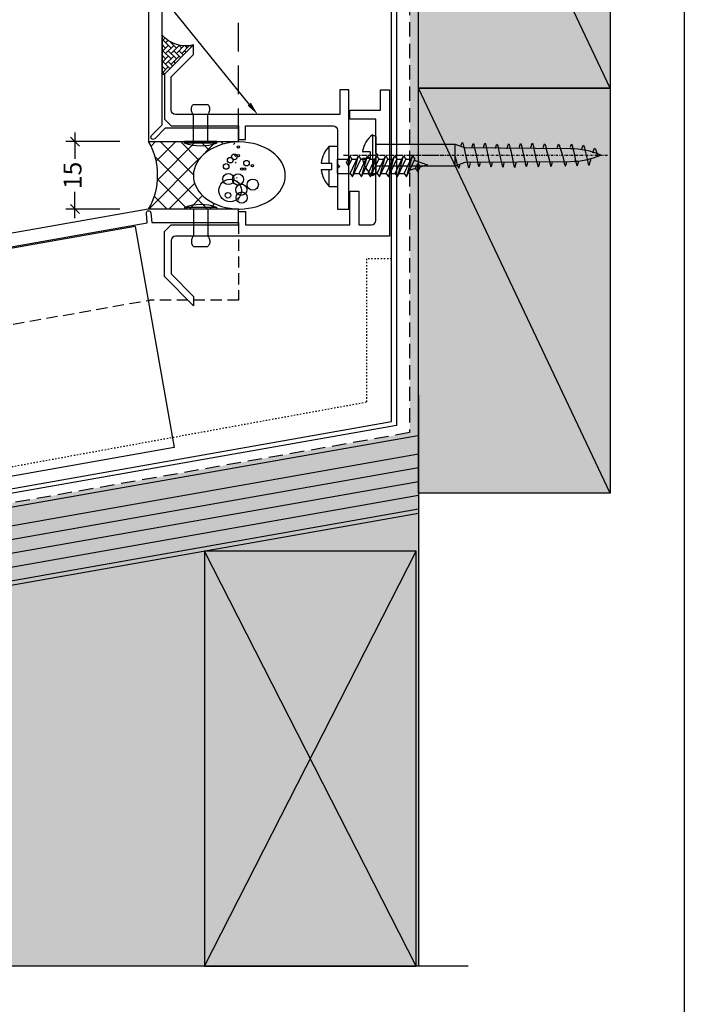
# Model space of a CAD drawing. Units: millimetres. Extents: x -8362 to 4256, y -3209 to 6379.
# Drawn here: x -1405 to -1252, y -338 to -119 of the extents above; entities that cross this region are included whole.
import ezdxf
from ezdxf import colors
from ezdxf.entities.mleader import LeaderData, LeaderLine
from ezdxf.math import Vec2, Vec3

# ---------------------------------------------------------------- set-up
doc = ezdxf.new("R2010")
doc.units = ezdxf.units.MM
doc.header["$PDMODE"] = 35
doc.header["$PDSIZE"] = -0.5
for name, pattern in [('CENTER', [2, 1.25, -0.25, 0.25, -0.25]), ('DASHDOT', [1, 0.5, -0.25, 0, -0.25]), ('DASHED', [0.75, 0.5, -0.25]), ('DASHED1', [1, 0.3, -0.4, 0.3]), ('HIDDEN', [9.524999999999999, 6.35, -3.175]), ('HIDDEN2', [4.762499999999999, 3.175, -1.5875])]:
    doc.linetypes.add(name, pattern=pattern)
doc.layers.get('0').update_dxf_attribs({"linetype": 'CONTINUOUS'})
doc.layers.get('Defpoints').update_dxf_attribs({"linetype": 'CONTINUOUS'})
for name, color, linetype in [('000_ANNOTATION', 1, 'CONTINUOUS'), ('000ARCHITECTURAL', 254, 'CONTINUOUS'), ('002_DETAIL_ACM CUT', 4, 'CONTINUOUS'), ('002_DETAIL_ACM ELEV', 1, 'DASHED'), ('002_DETAIL_FIXINGS', 1, 'CONTINUOUS'), ('002_DETAIL_FLASHING STOPEND', 1, 'DASHED1'), ('002_DETAIL_FLASHINGS (TWO LINE) CUT', 3, 'CONTINUOUS'), ('002_DETAIL_SEALANT  PEF', 1, 'CONTINUOUS'), ('002_DETAIL_X', 1, 'CONTINUOUS'), ('003_DETAIL_OTHER MINOR CUT', 2, 'CONTINUOUS'), ('003_DETAIL_OTHERS BUILDING PAPER', 2, 'HIDDEN2'), ('00_TITLE BLOCK LINES', 2, 'CONTINUOUS'), ('a-line-08', 1, 'CONTINUOUS'), ('AL Fixing', 1, 'CONTINUOUS'), ('ALI. EXTRUSIONS', 3, 'CONTINUOUS'), ('Hardware', 1, 'CONTINUOUS'), ('hatch layer', 253, 'CONTINUOUS')]:
    doc.layers.add(name, color=color, linetype=linetype)
doc.layers.add('003_DETAIL_OTHERS TIMBER STRUCTURE CUT', color=3, linetype='CONTINUOUS', transparency=0.1)
doc.layers.add('FDS parts', color=9, linetype='CONTINUOUS', lineweight=30)
doc.styles.add('ARIAL 2', font='arial.ttf', dxfattribs={"height": 2})
doc.dimstyles.new('DIMS', dxfattribs={"dimscale": 0, "dimtxt": 2, "dimasz": 1, "dimexe": 1, "dimexo": 1, "dimgap": 0.5, "dimtad": 0, "dimdec": 0, "dimtxsty": 'ARIAL 2', "dimblk": 'ARCHTICK', "dimcen": 2.5, "dimclrd": 256, "dimclre": 256, "dimclrt": 7, "dimadec": 0, "dimazin": 0, "dimtfac": 1, "dimtdec": 0, "dimtmove": 2, "dimatfit": 3, "dimfxl": 5, "dimfxlon": 1, "dimlwd": -1, "dimlwe": -1, "dimarcsym": 0})
doc.dimstyles.new('DIMS 2MM', dxfattribs={"dimscale": 0, "dimtxt": 2, "dimasz": 1, "dimexe": 1, "dimexo": 2, "dimgap": 0.5, "dimtad": 0, "dimdec": 0, "dimtxsty": 'ARIAL 2', "dimblk": 'OBLIQUE', "dimcen": 2.5, "dimdle": 1, "dimclrd": 256, "dimclre": 256, "dimclrt": 7, "dimadec": 0, "dimazin": 0, "dimtfac": 1, "dimtdec": 0, "dimtmove": 2, "dimatfit": 3, "dimfxl": 5, "dimfxlon": 1, "dimlwd": -1, "dimlwe": -1, "dimarcsym": 0})

# ---------------------------------------------------------------- blocks, each defined once
blk = doc.blocks.new('_ArchTick')
at = {"color": 0, "linetype": 'ByBlock', "const_width": 0.15}
blk.add_lwpolyline([(-0.5, -0.5), (0.5, 0.5)], dxfattribs=at)
blk = doc.blocks.new('*D111')
at = {"layer": '000_ANNOTATION'}
for p, q in [((1137.858311881088, 147.0099727662262), (1143.767158399161, 148.051861832228)), ((-2839.145461721214, -200.9327722238705), (-2845.145461721214, -200.9327722238705))]:
    blk.add_line(p, q, dxfattribs=at)
for start, end in [(10.00000000000223, 94.91030466830965), (95.08969533169248, 179.9999999999999)]:
    blk.add_arc((-835.4230520486971, -200.9327722238738), 2008.722409672517, start, end, dxfattribs=at)
at = {"layer": 'Defpoints', "color": 0, "lineweight": -2}
for p in [(-39.80874998804211, 1643.508498588808), (-972.0545839077787, -200.9327722238736), (-969.0545839077787, -200.9327722238736), (-972.0545839077787, -225.0245977061636), (-999.5545839077786, -229.8735896756475)]:
    blk.add_point(p, dxfattribs=at)
at = {"layer": '000_ANNOTATION'}
for p, rotation in [((1142.782350646149, 147.878213654561), 280.0000000000022), ((-2844.145461721214, -200.9327722238705), 269.9999999999999)]:
    blk.add_blockref('_ArchTick', p, dxfattribs=dict(at, rotation=rotation))
at = {"layer": '000_ANNOTATION', "color": 7, "insert": (-1010.494745637608, 1800.14584222996), "char_height": 2, "attachment_point": 5, "rotation": 5.000000000001101, "style": 'ARIAL 2'}
blk.add_mtext('170°', dxfattribs=at)
blk = doc.blocks.new('_Oblique')
at = {"color": 0, "linetype": 'ByBlock', "lineweight": -2}
blk.add_line((-0.5, -0.5), (0.5, 0.5), dxfattribs=at)
blk = doc.blocks.new('*D503')
at = {"layer": '000_ANNOTATION', "transparency": 16777216}
for p, q in [((-1392.385570198933, -144.1034351299008), (-1392.385570198933, -149.9117554370835)), ((-1382.385570198933, -146.1034351299008), (-1394.385570198933, -146.1034351299008)), ((-1392.385570198933, -163.1034318152074), (-1392.385570198933, -157.2951115080248)), ((-1382.385570198933, -161.1034318152074), (-1394.385570198933, -161.1034318152074))]:
    blk.add_line(p, q, dxfattribs=at)
at = {"layer": 'Defpoints', "color": 0, "lineweight": -2, "transparency": 16777216}
for p in [(-1392.385570198933, -146.1034351299008), (-1375.994670077097, -146.1034351299008), (-1375.993721772118, -161.1034318152074)]:
    blk.add_point(p, dxfattribs=at)
at = {"layer": '000_ANNOTATION', "transparency": 16777216, "xscale": 2, "yscale": 2, "zscale": 2}
for p, rotation in [((-1392.385570198933, -146.1034351299008), 90), ((-1392.385570198933, -161.1034318152074), 270)]:
    blk.add_blockref('_Oblique', p, dxfattribs=dict(at, rotation=rotation))
at = {"layer": '000_ANNOTATION', "color": 7, "transparency": 16777216, "insert": (-1392.385570198933, -153.6034334725543), "char_height": 4, "attachment_point": 5, "rotation": 90, "style": 'ARIAL 2'}
blk.add_mtext('15', dxfattribs=at)
blk = doc.blocks.new('A$C257C2D00')
at = {"layer": '002_DETAIL_FIXINGS'}
for p, q in [((7.199994794217673, 8.622600488062744), (-5.205782144912519e-06, 8.622600488062744)), ((-5.205782144912519e-06, 8.622600488062744), (-5.205782144912519e-06, 8.277815072196063)), ((7.199994794217673, 8.277815072196063), (-5.205782144912519e-06, 8.277815072196063)), ((1.999994794217855, 8.277815072196063), (1.999994794226041, 2.277811758059443)), ((5.199994794217673, 8.277815072196063), (5.199994794225859, 2.277811758059443)), ((7.199994794217673, 8.622600488062744), (7.199994794217673, 8.277815072196063)), ((1.999994794226041, 7.9436781561526e-06), (5.199994794225859, 7.9436781561526e-06))]:
    blk.add_line(p, q, dxfattribs=at)
for points in [[(1.999994794225813, 2.277811758059443), (1.906172910677697, 2.148698721535766), (1.827940461269918, 2.026791760144306), (1.763594420718846, 1.911536650063681), (1.711431763739483, 1.802379167472509), (1.669749465048199, 1.698765088549635), (1.636844499359995, 1.600140189473677), (1.611013841391014, 1.505950246423026), (1.59055446585694, 1.415641035576982), (1.574073456299175, 1.328626437921912), (1.561418331561754, 1.244192753680181), (1.552746719315337, 1.161594387882133), (1.548216247229448, 1.080085745557881), (1.547984542974291, 0.9989212317379952), (1.5522092342203, 0.917355251453273), (1.561047948637224, 0.8346422097338291), (1.574658313894815, 0.7500365116100056), (1.593443580334906, 0.6629574528230933), (1.618789488982202, 0.5734838919579488), (1.652327403533945, 0.4818595783099227), (1.695688687685788, 0.3883282611752747), (1.75050470513429, 0.2931336898491281), (1.818406819576467, 0.1965196136270606), (1.901026394708197, 0.09872978180487735), (1.999994794225813, 7.943678383526276e-06)], [(5.199994794226086, 2.277811758059443), (5.29381667777443, 2.148698721535766), (5.372049127181981, 2.026791760144306), (5.436395167733508, 1.911536650063681), (5.488557824712643, 1.802379167472509), (5.530240123404155, 1.698765088549635), (5.563145089092131, 1.600140189473677), (5.588975747061113, 1.505950246423026), (5.609435122594959, 1.415641035576982), (5.625916132152724, 1.328626437921912), (5.638571256890145, 1.244192753680181), (5.647242869136562, 1.161594387882133), (5.651773341222452, 1.080085745557881), (5.652005045477608, 0.9989212317379952), (5.6477803542316, 0.917355251453273), (5.638941639814902, 0.8346422097338291), (5.625331274557084, 0.7500365116100056), (5.606546008116993, 0.6629574528230933), (5.581200099469697, 0.5734838919579488), (5.547662184917954, 0.4818595783099227), (5.504300900766111, 0.3883282611752747), (5.449484883317609, 0.2931336898491281), (5.381582768875433, 0.1965196136270606), (5.29896319374393, 0.09872978180487735), (5.199994794226086, 7.943678383526276e-06)]]:
    blk.add_lwpolyline(points, dxfattribs=at)
blk.add_arc((3.599994794217764, -0.7069225436896431), 10, 68.89980397591074, 111.1001960240893, dxfattribs=at)
blk = doc.blocks.new('A$C1BEE1A50')
at = {"layer": '002_DETAIL_SEALANT  PEF'}
h = blk.add_hatch(dxfattribs=at)
h.set_pattern_fill('ANSI37', color=256, angle=-89.94885135174832, style=0)
h.set_pattern_definition([(315.0511486482516, (1064.703930813331, -3216.915518236293), (2.243058939629312, 2.247067331734637), []), (45.05114864825168, (1064.703930813331, -3216.915518236293), (-2.247067331734637, 2.243058939629312), [])])
edge = h.paths.add_edge_path()
edge.add_ellipse((20.16777820319612, 7.53426561682727), major_axis=(10.20967112586186, -0.009114301617745478), ratio=0.7379537881789671, start_angle=97.80373087522747, end_angle=270.02253653319485, ccw=False)
edge.add_line((18.78817182690227, 14.99999381658063), (3.408310931263259e-06, 14.99999381658063))
edge.add_arc((-13.04566114376235, 7.49917069252524), 15.04831256797874, -29.890224835559422, 29.897469353553788, ccw=False)
edge.add_line((0.0009517132907603809, -2.868725914595416e-06), (20.16506810861983, -2.868725914595416e-06))
blk.add_lwpolyline([(17.49659242753614, -2.868725914595416e-06), (0.0009517130579297373, -2.868725914595416e-06, 0.2669565701043425), (3.408078100619605e-06, 14.99999381658063), (17.50998311290959, 14.99999381658063)], format="xyb", dxfattribs=at)
for centre, radius in [((19.95676544352091, 13.82747454968421), 0.249517729941985), ((18.14546067759284, 10.87133683076036), 0.6237943248549624), ((19.05045388082863, 11.60996703667706), 0.6237943248549624), ((19.95500516108359, 11.85563890069398), 0.249517729941985), ((17.23988256577059, 9.47542731531803), 0.6237943248549624), ((20.69227380532311, 8.897226038252938), 0.249517729941985), ((21.34996993015875, 8.896638904678639), 0.249517729941985), ((21.7622026037111, 10.21082942540897), 0.6237943248549624), ((23.07708143756963, 9.63453633248946), 0.249517729941985), ((18.13944638144812, 4.134234160630967), 2.49517729941985), ((17.73066092710133, 6.681554455814421), 1.247588649709925), ((19.86809998811577, 6.597486926805232), 1.247588649709925), ((23.15555192780221, 5.444313609021719), 1.247588649709925), ((20.60595353992312, 4.296352236628536), 1.247588649709925), ((17.64522080190136, 3.066597341482066), 0.6237943248549624), ((20.68662623563205, 2.57092350416724), 1.247588649709925)]:
    blk.add_circle(centre, radius, dxfattribs=at)
at = {"layer": '002_DETAIL_SEALANT  PEF', "extrusion": (1.713022870023881e-13, 1.56407382188059e-17, -1)}
blk.add_ellipse((20.16777820296318, 7.471462477666591), major_axis=(10.20967112586186, -0.009114301617745478), ratio=0.7292537610417051, start_param=-1.570796326794897, end_param=4.71238898038469, dxfattribs=at)
blk = doc.blocks.new('*U217')
for p, q in [((-1.783460745238699, 0.6871689113904722), (-1.783360959554557, 4.501367539778585)), ((-1.783460745238699, 0.6871689113904722), (-1.783360959554557, 4.501367539778585)), ((-1.783360959554557, 4.501367539778585), (0, 4.501367539778585)), ((-1.783360959554557, 4.501367539778585), (0, 4.501367539778585)), ((0, 4.501367539778585), (0, -4.498632447968703)), ((0, 4.501367539778585), (0, -4.498632447968703)), ((2.007738920976408, 0.8107234230556042), (2.730178453435656, 2.359999999986028)), ((2.007738920976408, 0.8107234230556042), (2.730178453435656, 2.359999999986028)), ((2.730178453435656, 2.359999999986028), (2.485541616624687, 0.06072342305560419)), ((2.730178453435656, 2.359999999986028), (2.485541616624687, 0.06072342305560419)), ((2.730178453435656, 2.359999999986028), (3.207981149025727, 1.609999999986028)), ((2.730178453435656, 2.359999999986028), (3.207981149025727, 1.609999999986028)), ((2.878937050583772, -1.609999999986032), (4.730178453435656, 2.359999999986028)), ((2.878937050583772, -1.609999999986032), (4.730178453435656, 2.359999999986028)), ((3.356739746173844, -2.359999999986032), (4.730178453435656, 2.359999999986028)), ((3.356739746173844, -2.359999999986032), (4.730178453435656, 2.359999999986028)), ((4.730178453435656, 2.359999999986028), (5.207981149025727, 1.609999999986028)), ((4.730178453435656, 2.359999999986028), (5.207981149025727, 1.609999999986028)), ((4.878937050583772, -1.609999999986032), (6.730178453435656, 2.359999999986028)), ((4.878937050583772, -1.609999999986032), (6.730178453435656, 2.359999999986028)), ((5.356739746173844, -2.359999999986032), (6.730178453435656, 2.359999999986028)), ((5.356739746173844, -2.359999999986032), (6.730178453435656, 2.359999999986028)), ((6.730178453435656, 2.359999999986028), (7.207981149025727, 1.609999999986028)), ((6.730178453435656, 2.359999999986028), (7.207981149025727, 1.609999999986028)), ((6.878937050583772, -1.609999999986032), (8.730178453435656, 2.359999999986028)), ((6.878937050583772, -1.609999999986032), (8.730178453435656, 2.359999999986028)), ((7.356739746173844, -2.359999999986032), (8.730178453435656, 2.359999999986028)), ((7.356739746173844, -2.359999999986032), (8.730178453435656, 2.359999999986028)), ((8.730178453435656, 2.359999999986028), (9.207981149025727, 1.609999999986028)), ((8.730178453435656, 2.359999999986028), (9.207981149025727, 1.609999999986028)), ((8.878937050583772, -1.609999999986032), (10.73017845343566, 2.359999999986028)), ((8.878937050583772, -1.609999999986032), (10.73017845343566, 2.359999999986028)), ((9.356739746173844, -2.359999999986032), (10.73017845343566, 2.359999999986028)), ((9.356739746173844, -2.359999999986032), (10.73017845343566, 2.359999999986028)), ((10.73017845343566, 2.359999999986028), (11.20798114902573, 1.609999999986028)), ((10.73017845343566, 2.359999999986028), (11.20798114902573, 1.609999999986028)), ((10.87893705058377, -1.609999999986032), (12.73017845343566, 2.359999999986028)), ((10.87893705058377, -1.609999999986032), (12.73017845343566, 2.359999999986028)), ((11.35673974617384, -2.359999999986032), (12.73017845343566, 2.359999999986028)), ((11.35673974617384, -2.359999999986032), (12.73017845343566, 2.359999999986028)), ((12.73017845343566, 2.359999999986028), (13.20798114902573, 1.609999999986028)), ((12.73017845343566, 2.359999999986028), (13.20798114902573, 1.609999999986028)), ((12.87893705058377, -1.609999999986032), (14.73017845343566, 2.359999999986028)), ((12.87893705058377, -1.609999999986032), (14.73017845343566, 2.359999999986028)), ((13.35673974617384, -2.359999999986032), (14.73017845343566, 2.359999999986028)), ((13.35673974617384, -2.359999999986032), (14.73017845343566, 2.359999999986028)), ((14.73017845343566, 2.359999999986028), (15.20798114902573, 1.609999999986028)), ((14.73017845343566, 2.359999999986028), (15.20798114902573, 1.609999999986028)), ((14.87893705058377, -1.609999999986032), (16.73017845343566, 2.359999999986028)), ((14.87893705058377, -1.609999999986032), (16.73017845343566, 2.359999999986028)), ((15.35673974617384, -2.359999999986032), (16.73017845343566, 2.359999999986028)), ((15.35673974617384, -2.359999999986032), (16.73017845343566, 2.359999999986028)), ((16.73017845343566, 2.359999999986028), (17.20798114902573, 1.609999999986028)), ((16.73017845343566, 2.359999999986028), (17.20798114902573, 1.609999999986028)), ((-3.574952179333195, 0.6872626480762847), (-1.246776028303429, 0.6871408302686177)), ((-1.246847795089707, -0.6844619110925123), (-1.246776028303429, 0.6871408302686177)), ((0, 1.611180913168937), (2.380955914192357, 1.611089847818617)), ((0, 1.611180913168937), (2.380955914192357, 1.611089847818617)), ((0, -1.60999999998603), (0, 1.60999999998603)), ((0, -1.60999999998603), (0, 1.60999999998603)), ((2.007738920976408, 0.8107234230556042), (2.485541616624687, 0.06072342305560419)), ((2.007738920976408, 0.8107234230556042), (2.485541616624687, 0.06072342305560419)), ((2.485541616624687, 0.06072342305560419), (3.207981149025727, 1.609999999986028)), ((2.485541616624687, 0.06072342305560419), (3.207981149025727, 1.609999999986028)), ((3.207981149025727, 1.609999999986028), (4.380447709816508, 1.609999999986028)), ((3.207981149025727, 1.609999999986028), (4.380447709816508, 1.609999999986028)), ((3.356739746173844, -2.359999999986032), (5.207981149025727, 1.609999999986028)), ((3.356739746173844, -2.359999999986032), (5.207981149025727, 1.609999999986028)), ((4.207981149025727, 1.609999999986028), (4.38044770982138, 1.60999999998603)), ((5.207981149025727, 1.609999999986028), (6.380447709816508, 1.609999999986028)), ((5.207981149025727, 1.609999999986028), (6.380447709816508, 1.609999999986028)), ((5.356739746173844, -2.359999999986032), (7.207981149025727, 1.609999999986028)), ((5.356739746173844, -2.359999999986032), (7.207981149025727, 1.609999999986028)), ((7.207981149025727, 1.609999999986028), (8.380447709816508, 1.609999999986028)), ((7.207981149025727, 1.609999999986028), (8.380447709816508, 1.609999999986028)), ((7.356739746173844, -2.359999999986032), (9.207981149025727, 1.609999999986028)), ((7.356739746173844, -2.359999999986032), (9.207981149025727, 1.609999999986028)), ((9.207981149025727, 1.609999999986028), (10.38044770981651, 1.609999999986028)), ((9.207981149025727, 1.609999999986028), (10.38044770981651, 1.609999999986028)), ((9.356739746173844, -2.359999999986032), (11.20798114902573, 1.609999999986028)), ((9.356739746173844, -2.359999999986032), (11.20798114902573, 1.609999999986028)), ((11.20798114902573, 1.609999999986028), (12.38044770981651, 1.609999999986028)), ((11.20798114902573, 1.609999999986028), (12.38044770981651, 1.609999999986028)), ((11.35673974617384, -2.359999999986032), (13.20798114902573, 1.609999999986028)), ((11.35673974617384, -2.359999999986032), (13.20798114902573, 1.609999999986028)), ((13.20798114902573, 1.609999999986028), (14.38044770981651, 1.609999999986028)), ((13.20798114902573, 1.609999999986028), (14.38044770981651, 1.609999999986028)), ((13.35673974617384, -2.359999999986032), (15.20798114902573, 1.609999999986028)), ((13.35673974617384, -2.359999999986032), (15.20798114902573, 1.609999999986028)), ((15.20798114902573, 1.609999999986028), (16.38044770981651, 1.609999999986028)), ((15.20798114902573, 1.609999999986028), (16.38044770981651, 1.609999999986028)), ((15.35673974617384, -2.359999999986032), (17.20798114902573, 1.609999999986028)), ((15.35673974617384, -2.359999999986032), (17.20798114902573, 1.609999999986028)), ((17.09248393587768, 1.362315427046267), (20, 0.3509246461908315)), ((17.09248393587768, 1.362315427046267), (20, 0.3509246461908315)), ((17.39951169496635, -0.4936240724637191), (17.92405312974006, 0.6312586645362881)), ((17.39951169496635, -0.4936240724637191), (17.92405312974006, 0.6312586645362881)), ((17.87731439055642, -1.243624072463719), (17.92405312974006, 0.6312586645362881)), ((17.87731439055642, -1.243624072463719), (17.92405312974006, 0.6312586645362881)), ((17.92405312974006, 0.6312586645362881), (18.40185582533013, -0.1187413354637119)), ((17.92405312974006, 0.6312586645362881), (18.40185582533013, -0.1187413354637119)), ((20, 0.3509246461908315), (18.37473328696797, -0.1769058067875466)), ((20, 0.3509246461908315), (18.37473328696797, -0.1769058067875466)), ((-3.575023946119472, -0.6843400932848454), (-1.246847795089707, -0.6844619110925123)), ((-2.389850079489406, -0.6844021054566838), (-1.246847795089707, -0.6844619110925123)), ((-1.78359641431598, -4.498632447997807), (-1.783496628631838, -0.684433831833303)), ((0, -1.60999999998603), (2.878937050583772, -1.609999999986032)), ((2.878937050583772, -1.609999999986032), (3.356739746173844, -2.359999999986032)), ((2.878937050583772, -1.609999999986032), (3.356739746173844, -2.359999999986032)), ((3.706470489792991, -1.609999999986032), (4.878937050583772, -1.609999999986032)), ((3.706470489792991, -1.609999999986032), (4.878937050583772, -1.609999999986032)), ((4.878937050583772, -1.609999999986032), (5.356739746173844, -2.359999999986032)), ((4.878937050583772, -1.609999999986032), (5.356739746173844, -2.359999999986032)), ((5.706470489792991, -1.609999999986032), (6.878937050583772, -1.609999999986032)), ((5.706470489792991, -1.609999999986032), (6.878937050583772, -1.609999999986032)), ((6.878937050583772, -1.609999999986032), (7.356739746173844, -2.359999999986032)), ((6.878937050583772, -1.609999999986032), (7.356739746173844, -2.359999999986032)), ((7.706470489792991, -1.609999999986032), (8.878937050583772, -1.609999999986032)), ((7.706470489792991, -1.609999999986032), (8.878937050583772, -1.609999999986032)), ((8.878937050583772, -1.609999999986032), (9.356739746173844, -2.359999999986032)), ((8.878937050583772, -1.609999999986032), (9.356739746173844, -2.359999999986032)), ((9.706470489792991, -1.609999999986032), (10.87893705058377, -1.609999999986032)), ((9.706470489792991, -1.609999999986032), (10.87893705058377, -1.609999999986032)), ((10.87893705058377, -1.609999999986032), (11.35673974617384, -2.359999999986032)), ((10.87893705058377, -1.609999999986032), (11.35673974617384, -2.359999999986032)), ((11.70647048979299, -1.609999999986032), (12.87893705058377, -1.609999999986032)), ((11.70647048979299, -1.609999999986032), (12.87893705058377, -1.609999999986032)), ((12.87893705058377, -1.609999999986032), (13.35673974617384, -2.359999999986032)), ((12.87893705058377, -1.609999999986032), (13.35673974617384, -2.359999999986032)), ((13.70647048979299, -1.609999999986032), (14.87893705058377, -1.609999999986032)), ((13.70647048979299, -1.609999999986032), (14.87893705058377, -1.609999999986032)), ((14.87893705058377, -1.609999999986032), (15.35673974617384, -2.359999999986032)), ((14.87893705058377, -1.609999999986032), (15.35673974617384, -2.359999999986032)), ((17.39951169496635, -0.4936240724637191), (16.01779749250272, -0.9423570881190262)), ((17.39951169496635, -0.4936240724637191), (16.01779749250272, -0.9423570881190262)), ((17.39951169496635, -0.4936240724637191), (17.87731439055642, -1.243624072463719)), ((17.39951169496635, -0.4936240724637191), (17.87731439055642, -1.243624072463719)), ((17.87731439055642, -1.243624072463719), (18.40185582533013, -0.1187413354637119)), ((17.87731439055642, -1.243624072463719), (18.40185582533013, -0.1187413354637119)), ((-1.78359641431598, -4.498632447997807), (0, -4.498632447968703))]:
    blk.add_line(p, q)
for start, end in [(135.7822063173694, 173.8962925743836), (135.7822063173694, 173.8962925743836), (186.0977116195235, 224.2117978769666)]:
    blk.add_arc((2.841464889701456, 0.001125547511037439), 6.452998692479841, start, end)
blk = doc.blocks.new('WRH1050')
at = {"layer": 'AL Fixing', "linetype": 'CENTER'}
blk.add_line((0, 7.186004828798019), (0, -14.73428253577591), dxfattribs=at)
at = {"layer": 'AL Fixing'}
for p, q in [((-0.75, 1.25), (-0.75, 2.834223845935867)), ((0.75, 1.25), (0.75, 2.834223845935867)), ((-4.5, 0.75), (-4.100000000000364, 0)), ((4.5, 0.75), (-4.5, 0.75)), ((4.100000000000364, 0), (-4.100000000000364, 0)), ((0.75, 1.25), (-0.75, 1.25)), ((4.5, 0.75), (4.100000000000364, 0))]:
    blk.add_line(p, q, dxfattribs=at)
at = {"layer": 'AL Fixing', "linetype": 'Continuous'}
for p, q in [((-2.4, 0), (-2.399999999999999, -17.65009184913566)), ((2.400000000000364, 0), (2.400000000000066, -17.65009184913548)), ((-2.405074938241889, -18.16561970505269), (-2.865708332071883, -18.44254098574644)), ((-2.865708332071883, -18.44254098574644), (-2.325817052326965, -18.64118215238819)), ((-0.3673984200024272, -17.66311028004153), (-2.405074938241889, -18.16561970505269)), ((-2.399999999999274, -17.65009184913566), (2.400000000000727, -17.65009184913548)), ((-2.399999999999999, -17.65009184913566), (-1.600000000000001, -19.84807378469947)), ((-2.325817052326965, -18.64118215238819), (-2.012917565032332, -18.7135920986772)), ((-0.3050692053442603, -17.65009184913566), (-0.3673984200024272, -17.66311028004153)), ((2.061473125960765, -19.50422971316843), (1.133103250261048, -19.7102561408566)), ((2.4, -17.65009184913566), (1.6, -19.84807378469937)), ((1.850937978836374, -18.92521663595866), (2.056786821514105, -18.97108141673811)), ((2.056786821514105, -18.97108141673811), (2.63573552830494, -19.12181449639669)), ((2.6376337389549, -19.3544588249179), (2.061473125960765, -19.50422971316843)), ((2.63573552830494, -19.12181449639669), (2.82920285359396, -19.23829702589195)), ((2.82920285359396, -19.23829702589195), (2.6376337389549, -19.3544588249179)), ((-2.612549355141162, -20.54565366397587), (-2.805193012618112, -20.66199334751495)), ((-2.805193012618112, -20.66199334751495), (-2.614550856484129, -20.77897756105653)), ((-2.614550856484129, -20.77897756105653), (-2.041044113612223, -20.9306999095263)), ((-2.036198657179558, -20.39586490551341), (-2.612549355141162, -20.54565366397587)), ((-2.041044113612223, -20.9306999095263), (-1.578774441182031, -21.03531187247903)), ((-1.107801347344139, -20.18984413422117), (-2.036198657179558, -20.39586490551341)), ((0.01265552381410018, -19.95005108027148), (-1.107801347344139, -20.18984413422117)), ((1.133103250261048, -19.7102561408566), (0.01265552381410018, -19.95005108027148)), ((1.57742597610304, -21.32823316667837), (1.859954010087313, -21.3921692518543)), ((1.859954010087313, -21.3921692518543), (2.385166139314971, -21.53105395312505)), ((2.386846458973015, -21.74403833454645), (1.864160957075365, -21.8802742909772)), ((2.385166139314971, -21.53105395312505), (2.560655904331361, -21.63798760130913)), ((2.560655904331361, -21.63798760130913), (2.386846458973015, -21.74403833454645)), ((-2.375882279178767, -22.82659756677377), (-2.550676254115025, -22.93281090421807)), ((-2.550676254115025, -22.93281090421807), (-2.377773678835001, -23.04020375988395)), ((-2.377773678835001, -23.04020375988395), (-1.857544219099871, -23.1799943588687)), ((-1.853022088265788, -22.69034552245267), (-2.375882279178767, -22.82659756677377)), ((-1.857544219099871, -23.1799943588687), (-1.555842093920727, -23.24941646921299)), ((-1.010824659261196, -22.50314417922802), (-1.853022088265788, -22.69034552245267)), ((0.005586455370938825, -22.28531347735598), (-1.010824659261196, -22.50314417922802)), ((1.021989059519548, -22.06748099016342), (0.005586455370938825, -22.28531347735598)), ((1.864160957075365, -21.8802742909772), (1.021989059519548, -22.06748099016342)), ((1.548558116060303, -23.89776399648719), (1.907994065198363, -23.98047046316051)), ((1.907994065198363, -23.98047046316051), (2.446573707575226, -24.12512795846069)), ((-2.435544865178599, -25.45767702296135), (-2.614820615304779, -25.56729532753826)), ((-2.614820615304779, -25.56729532753826), (-2.437564453895902, -25.67874466736659)), ((-2.437564453895902, -25.67874466736659), (-1.904142164358198, -25.82433995005422)), ((-1.899371420110764, -25.31757484602832), (-2.435544865178599, -25.45767702296135)), ((-1.904142164358198, -25.82433995005422), (-1.525919444161626, -25.91283422695025)), ((-1.035768163328249, -25.12529277945615), (-1.899371420110764, -25.31757484602832)), ((0.006462355408804132, -24.90161036726414), (-1.035768163328249, -25.12529277945615)), ((1.048683919707401, -24.67792604379585), (0.006462355408804132, -24.90161036726414)), ((1.912260313174193, -24.48563824339554), (1.048683919707401, -24.67792604379585)), ((2.448252260264417, -24.34555242390417), (1.912260313174193, -24.48563824339554)), ((2.446573707575226, -24.12512795846069), (2.626508248830941, -24.23610213715065)), ((2.626508248830941, -24.23610213715065), (2.448252260264417, -24.34555242390417)), ((-2.502326012098637, -28.12010833386663), (-2.677119987034894, -28.22632167131093)), ((-2.677119987034894, -28.22632167131093), (-2.504217411754871, -28.33371452697681)), ((-2.504217411754871, -28.33371452697681), (-1.98398795201974, -28.47350512596155)), ((-1.979465821185658, -27.98385628954553), (-2.502326012098637, -28.12010833386663)), ((-1.137268392181065, -27.79665494632087), (-1.979465821185658, -27.98385628954553)), ((-0.1208572775489305, -27.57882424444884), (-1.137268392181065, -27.79665494632087)), ((0.8955453265996791, -27.36099175725627), (-0.1208572775489305, -27.57882424444884)), ((1.737717224155496, -27.17378505807006), (0.8955453265996791, -27.36099175725627)), ((1.450982243183171, -26.62174393377123), (1.733510277167444, -26.68568001894715)), ((1.733510277167444, -26.68568001894715), (2.258722406395101, -26.82456472021791)), ((2.260402726053146, -27.0375491016393), (1.737717224155496, -27.17378505807006)), ((2.258722406395101, -26.82456472021791), (2.434212171411492, -26.93149836840199)), ((2.434212171411492, -26.93149836840199), (2.260402726053146, -27.0375491016393)), ((-2.025815153030633, -30.61108561312118), (-2.561988598098468, -30.7511877900542)), ((-1.162211896248118, -30.418803546549), (-2.025815153030633, -30.61108561312118)), ((-1.98398795201974, -28.47350512596155), (-1.682285826840596, -28.54292723630584)), ((-0.1199813775110652, -30.195121134357), (-1.162211896248118, -30.418803546549)), ((0.9222401867875316, -29.9714368108887), (-0.1199813775110652, -30.195121134357)), ((1.785816580254323, -29.7791490104884), (0.9222401867875316, -29.9714368108887)), ((1.422114383140434, -29.19127476358004), (1.781550332278494, -29.27398123025337)), ((1.781550332278494, -29.27398123025337), (2.320129974655357, -29.41863872555355)), ((2.321808527344547, -29.63906319099702), (1.785816580254323, -29.7791490104884)), ((2.320129974655357, -29.41863872555355), (2.500064515911072, -29.52961290424351)), ((2.500064515911072, -29.52961290424351), (2.321808527344547, -29.63906319099702)), ((-2.561988598098468, -30.7511877900542), (-2.741264348224648, -30.86080609463112)), ((-2.741264348224648, -30.86080609463112), (-2.564008186815771, -30.97225543445944)), ((-2.564008186815771, -30.97225543445944), (-2.030585897278067, -31.11785071714708)), ((-2.030585897278067, -31.11785071714708), (-1.652363177081495, -31.20634499404311)), ((0.005586455370938381, -32.81447000138893), (-1.010824659261196, -33.03230070326096)), ((1.021989059519548, -32.59663751419636), (0.005586455370938381, -32.81447000138893)), ((1.864160957075365, -32.40943081501015), (1.021989059519548, -32.59663751419636)), ((1.57742597610304, -31.85738969071132), (1.859954010087312, -31.92132577588724)), ((1.859954010087312, -31.92132577588724), (2.38516613931497, -32.06021047715799)), ((2.386846458973015, -32.27319485857939), (1.864160957075365, -32.40943081501015)), ((2.38516613931497, -32.06021047715799), (2.560655904331361, -32.16714412534208)), ((2.560655904331361, -32.16714412534208), (2.386846458973015, -32.27319485857939)), ((-2.375882279178768, -33.35575409080671), (-2.550676254115025, -33.46196742825101)), ((-2.550676254115025, -33.46196742825101), (-2.377773678835002, -33.56936028391689)), ((-2.377773678835002, -33.56936028391689), (-1.857544219099871, -33.70915088290164)), ((-1.853022088265789, -33.21950204648562), (-2.375882279178768, -33.35575409080671)), ((-1.857544219099871, -33.70915088290164), (-1.555842093920727, -33.77857299324593)), ((-1.010824659261196, -33.03230070326096), (-1.853022088265789, -33.21950204648562)), ((1.548558116060303, -34.42692052052013), (1.907994065198363, -34.50962698719346)), ((1.907994065198363, -34.50962698719346), (2.446573707575226, -34.65428448249364)), ((2.448252260264416, -34.87470894793711), (1.912260313174192, -35.01479476742848)), ((2.446573707575226, -34.65428448249364), (2.626508248830941, -34.76525866118359)), ((2.626508248830941, -34.76525866118359), (2.448252260264416, -34.87470894793711)), ((-2.435544865178599, -35.98683354699429), (-2.614820615304779, -36.0964518515712)), ((-2.614820615304779, -36.0964518515712), (-2.437564453895902, -36.20790119139953)), ((-2.437564453895902, -36.20790119139953), (-1.904142164358198, -36.35349647408717)), ((-1.899371420110764, -35.84673137006126), (-2.435544865178599, -35.98683354699429)), ((-1.904142164358198, -36.35349647408717), (-1.525919444161627, -36.44199075098319)), ((-1.03576816332825, -35.65444930348909), (-1.899371420110764, -35.84673137006126)), ((0.006462355408803688, -35.43076689129708), (-1.03576816332825, -35.65444930348909)), ((1.0486839197074, -35.20708256782879), (0.006462355408803688, -35.43076689129708)), ((1.912260313174192, -35.01479476742848), (1.0486839197074, -35.20708256782879)), ((1.518576353826575, -37.18885885404876), (1.825559586489543, -37.26068469335392)), ((-2.331916230130808, -38.80510476369169), (-2.50354932097871, -38.91071390335934)), ((-2.50354932097871, -38.91071390335934), (-2.33392841033492, -39.01868194355244)), ((-2.33392841033492, -39.01868194355244), (-1.823390391639258, -39.16023505675172)), ((-1.81869224434995, -38.67062835206876), (-2.331916230130808, -38.80510476369169)), ((-1.823390391639258, -39.16023505675172), (-1.496952996648179, -39.23790112169669)), ((-0.992091334465659, -38.48627048593413), (-1.81869224434995, -38.67062835206876)), ((1.003020681716588, -37.93311219649583), (-0.992091334465659, -38.48627048593413)), ((1.829595203661302, -37.74874859944063), (1.003020681716588, -37.93311219649583)), ((1.825559586489543, -37.26068469335392), (2.34108084291438, -37.40133154881302)), ((2.342643142462475, -37.61428769766486), (1.829595203661302, -37.74874859944063)), ((2.34108084291438, -37.40133154881302), (2.513290191892883, -37.50884061551947)), ((2.513290191892883, -37.50884061551947), (2.342643142462475, -37.61428769766486)), ((0.005308495161806093, -41.49813426795541), (-0.9639663054309509, -41.7073986170563)), ((1.777746153248154, -40.86008184540638), (0.005308495161806093, -41.49813426795541)), ((1.430311855267428, -40.28753097635605), (1.773973224895599, -40.37208602890192)), ((1.773973224895599, -40.37208602890192), (2.274956514935548, -40.51537739238107)), ((2.276336420759254, -40.72828709673492), (1.777746153248154, -40.86008184540638)), ((2.274956514935548, -40.51537739238107), (2.442242060772696, -40.62374834702592)), ((2.442242060772696, -40.62374834702592), (2.276336420759254, -40.72828709673492)), ((-2.265931586334773, -42.01929713754731), (-2.432809166637163, -42.12399727598356)), ((-2.432809166637163, -42.12399727598356), (-2.268070110335248, -42.23282725189753)), ((-2.268070110335248, -42.23282725189753), (-1.771985970287641, -42.37702618207373)), ((-1.767165816567648, -41.88748771980396), (-2.265931586334773, -42.01929713754731)), ((-1.771985970287641, -42.37702618207373), (-1.408609650084326, -42.46793680413253)), ((-0.9639663054309509, -41.7073986170563), (-1.767165816567648, -41.88748771980396)), ((1.760324458301692, -43.73196662126544), (0.9640040511989341, -43.91078328827322)), ((1.757543623880702, -43.24383304108257), (2.253748375440045, -43.38800964136432)), ((2.254698983586787, -43.60096876995873), (1.760324458301692, -43.73196662126544)), ((2.253748375440045, -43.38800964136432), (2.419320225654156, -43.49668566382402)), ((2.419320225654156, -43.49668566382402), (2.254698983586787, -43.60096876995873)), ((-2.249442965869093, -44.63599874023262), (-2.41821565884602, -44.74023599980833)), ((-2.41821565884602, -44.74023599980833), (-2.263684552633276, -44.84884120108623)), ((-2.263684552633276, -44.84884120108623), (-1.788831736722933, -44.99291488019995)), ((-1.754384384210425, -44.50502888622601), (-2.249442965869093, -44.63599874023262)), ((-1.788831736722933, -44.99291488019995), (-1.296246486018209, -45.12142865504016)), ((-0.9579957331388869, -44.32622830506195), (-1.754384384210425, -44.50502888622601)), ((0.003015533024882444, -44.1185084776415), (-0.9579957331388869, -44.32622830506195)), ((0.9640040511989341, -43.91078328827322), (0.003015533024882444, -44.1185084776415)), ((1.213704620683348, -45.75998596358228), (1.593666738787579, -45.85909287308775)), ((1.593666738787579, -45.85909287308775), (2.069704759745218, -46.00310639153692)), ((-2.087399347648898, -47.24138746718496), (-2.250044143926424, -47.34424209938321)), ((-2.250044143926424, -47.34424209938321), (-2.124053904443279, -47.4504703927913)), ((-2.124053904443279, -47.4504703927913), (-1.717455745490952, -47.59039644033334)), ((-1.628092399319211, -47.11158240327191), (-2.087399347648898, -47.24138746718496)), ((-1.717455745490952, -47.59039644033334), (-1.059642876364524, -47.78415349567409)), ((-0.8908305054359502, -46.93432825072929), (-1.628092399319211, -47.11158240327191)), ((-1.059642876364524, -47.78415349567409), (-0.7644846110153587, -47.86850384620399)), ((-0.001258163661258749, -46.72842809667969), (-0.8908305054359502, -46.93432825072929)), ((0.8882458055515592, -46.52251046425468), (-0.001258163661258749, -46.72842809667969)), ((1.625302581749565, -46.34520387658637), (0.8882458055515592, -46.52251046425468)), ((2.082411241221781, -46.21520614488423), (1.625302581749565, -46.34520387658637)), ((2.069704759745218, -46.00310639153692), (2.231582447221808, -46.11149223266827)), ((2.231582447221808, -46.11149223266827), (2.082411241221781, -46.21520614488423)), ((0.17673665435359, -49.21360161672797), (-0.2796410187685971, -49.34305941532827)), ((1.311440089655662, -48.82665786778676), (0.17673665435359, -49.21360161672797)), ((0.5288305741953074, -48.24044937699642), (1.187043807016016, -48.44134631771109)), ((1.187043807016016, -48.44134631771109), (1.54308504246983, -48.60699688266347)), ((1.54308504246983, -48.60699688266347), (1.311440089655662, -48.82665786778676))]:
    blk.add_line(p, q, dxfattribs=at)
at = {"layer": 'AL Fixing', "linetype": 'DASHDOT'}
blk.add_line((0, -6.974282535775906), (0, -51.69647098172688), dxfattribs=at)
at = {"layer": 'AL Fixing', "linetype": 'Continuous'}
blk.add_lwpolyline([(-1.600000000000001, -19.84807378469947), (-1.4, -43.23428253577592, 0.1018728450599399), (0, -50.03428253577592, 0.10187284505994), (1.4, -43.234282535776), (1.6, -19.84807378469937)], format="xyb", dxfattribs=at)
at = {"layer": 'AL Fixing'}
for centre, radius, start, end in [((0, -2.625), 5.625, 98.84988309842447, 143.1301023541553), ((-0.8500000000003638, 2.834223845935867), 0.1, 0, 98.84988309842116), ((0.8500000000003638, 2.834223845935867), 0.1, 81.15011690158893, 180), ((0, -2.625), 5.625, 36.86989764584465, 81.15011690157553)]:
    blk.add_arc(centre, radius, start, end, dxfattribs=at)
blk = doc.blocks.new('*U526')
at = {"layer": 'FDS parts'}
blk.add_blockref('WRH1050', (0.04117147341187888, 0.6819412210446671), dxfattribs=at)
blk = doc.blocks.new('DA')
at = {"layer": 'ALI. EXTRUSIONS'}
blk.add_lwpolyline([(21.00000000005821, 11.49999999909869), (18.00000000029831, 11.49999999917145), (18.00000000074215, 30.99999999957072, -0.414213562373095), (19.00000000076398, 31.99999999954161), (26.50000000076398, 31.99999999931606), (27.00000000077853, 32.49999999930151), (27.50000000076398, 31.99999999929423), (36.50000000076398, 31.99999999912689), (36.50000000082218, 34.49999999912689), (10.00000000082218, 34.49999999975989), (10.00000000077853, 32.49999999975989), (15.50000000077853, 32.49999999962893), (15.49999999990541, -4.000000000371074, -0.414213562373095), (14.49999999987631, -5.000000000349246), (7.121320343438128, -5.000000000174623), (2.12132034356182, -5.093170329928398e-11), (0, 0), (6.499999999847205, -6.500000000160071), (16.4999999998472, -6.500000000392902), (17.99999999987631, -5.000000000429281), (18.00000000026193, 9.99999999917145), (21.00000000002183, 9.99999999909869)], format="xyb", close=True, dxfattribs=at)
blk = doc.blocks.new('DB')
at = {"layer": 'ALI. EXTRUSIONS'}
blk.add_lwpolyline([(-7.999999999970896, 1.500000000196451), (-0.62132034352544, 1.500000000014552), (4.378679656590975, 6.499999999898137), (6.500000000152795, 6.499999999847205), (0, 0), (-10, 2.401066012680531e-10), (-11.4999999999709, 1.500000000276486), (-11.49999999944021, 16.50000000033833), (-14.4999999992001, 16.50000000041109), (-14.49999999916372, 18.00000000041109), (-11.49999999940383, 18.00000000033833), (-11.49999999901775, 41.21945062279701), (-18.99999999855208, 41.21945062297891), (-18.99999999850115, 43.21945062297891), (-11.49999999896681, 43.21945062279701), (-11.49999999890133, 46.00000000027649, 0.414213562373095), (-12.4999999988795, 47.00000000030559), (-26.49999999841384, 47.00000000064028), (-26.99999999839929, 47.50000000064756), (-27.49999999841384, 47.00000000066211), (-34.99999999841384, 47.00000000084401), (-34.99999999855208, 41.21945062335726), (-36.99999999855208, 41.21945062340819), (-36.99999999839201, 48.00000000088767), (-41.49999999862484, 48.00000000099681), (-41.49999999857391, 50.00000000099681), (-8.999999998806743, 50.00000000021828), (-8.999999999941792, 2.500000000218279, 0.414213562373095)], format="xyb", close=True, dxfattribs=at)
blk = doc.blocks.new('DAB')
at = {"lineweight": -2}
for name, p in [('DB', (44.99999999953434, -1.076841726899147e-09)), ('DA', (-6.499999999847205, 6.500000000160071))]:
    blk.add_blockref(name, p, dxfattribs=at)

msp = doc.modelspace()

# ---------------------------------------------------------------- hatches: boundary and pattern name
h = msp.add_hatch()
h.set_pattern_fill('AR-HBONE', color=1, scale=0.00833399476148905, angle=270, style=0)
h.set_pattern_definition([(314.9999999999999, (60039.05373300478, 50078.89387750572), (1.197462519517125, -1.190881033705553e-15), [2.540201603301862, -0.8467338677672874]), (44.99999999999994, (60039.65246385644, 50078.29514665405), (1.197462519517125, -1.190881033705553e-15), [2.540201603301862, -0.8467338677672874])])
edge = h.paths.add_edge_path()
edge.add_arc((-1367.785743900967, -117.9861661123485), 6.8556216860257, 220.553111457908, 285.1528257666016, ccw=False)
edge.add_line((-1372.994670077097, -122.4433666680256), (-1372.99467007709, -131.1034318155348))
edge.add_line((-1372.99467007709, -131.1034318155348), (-1372.493721771412, -131.1034318155348))
edge.add_line((-1372.493721771412, -131.1034318155348), (-1365.993721771245, -124.6034318156803))
at = {"layer": 'hatch layer', "lineweight": -2}
h = msp.add_hatch(color=256, dxfattribs=at)
h.dxf.hatch_style = 1
h.paths.add_polyline_path([(-1317.994670077122, 32.80690488103164), (-1317.994670077107, -210.7710479715147), (-1553.98355226857, -252.4661940846267), (-1553.98355226857, -329.3293015985982), (-1430.364408227857, -329.3293015985982), (-1429.161547531507, -334.3293015985982), (-1429.161547531507, -324.3293015985982), (-1427.700858304112, -329.3293015985982), (-1315.725642733987, -329.3293015985982), (-1315.725642733987, -224.2362188178886), (-1273.419005368287, -224.2362188178886), (-1273.419005368287, -44.23621881788858), (-1315.9946700771, -44.23621881788813), (-1315.994670077096, 32.80690488103482)])

# ---------------------------------------------------------------- linework, layer by layer
at = {"color": 1, "linetype": 'HIDDEN'}
msp.add_line((-1355.994670077097, -145.1034351301336), (-1355.994670076605, 32.80690488103619), dxfattribs=at)
at = {"color": 2}
for p, q in [((-1378.942321673988, -164.9485282293456), (-1558.344643947778, -196.5819375874622)), ((-1378.942321673988, -164.9485282293456), (-1370.275619007134, -214.0999354419835)), ((-1370.275619007134, -214.0999354419835), (-1549.677941280905, -245.7333448002065))]:
    msp.add_line(p, q, dxfattribs=at)
at = {"lineweight": -2}
msp.add_line((-1316.168318254765, -211.4633143294084), (-1553.095447589486, -253.239879846197), dxfattribs=at)
at = {"color": 4}
for points in [[(-1375.994670077097, 32.80690488103619), (-1375.994670077097, -146.1034351299008), (-1355.994670077097, -146.1034351298935), (-1355.994670077097, -143.1034351301336), (-1372.287563295491, -143.1034351301336)], [(-1372.994670077097, -142.3963283493563), (-1372.994670077097, 32.8069048810362)]]:
    msp.add_lwpolyline(points, dxfattribs=at)
for points in [[(-1372.287563295491, -143.1034351301336), (-1374.641116686269, -145.4569885209116, -0.9999999999999999), (-1375.348223467461, -144.7498817397195), (-1372.994670077236, -142.3963283494945)], [(-1376.294144928383, -164.1857063652009), (-1376.486299217127, -161.9893727946536, -0.9999999999999999), (-1375.490104519027, -161.9022170519054), (-1375.297523181252, -164.1034318152074)]]:
    msp.add_lwpolyline(points, format="xyb", dxfattribs=at)
msp.add_lwpolyline([(-1315.994670077106, -204.016002477958), (-1315.994670077106, -148.186330983528)])
at = {"layer": '000_ANNOTATION'}
msp.add_lwpolyline([(-1365.993721771245, -124.6034318156803, -0.2895794226290215), (-1372.994670077097, -122.4433666680256), (-1372.99467007709, -131.1034318155348), (-1372.493721771412, -131.1034318155348)], format="xyb", close=True, dxfattribs=at)
msp.add_lwpolyline([(-1365.993721771245, -124.6034318156803, -0.2895794226290215), (-1372.994670077097, -122.4433666680256), (-1372.99467007709, -131.1034318155348), (-1372.493721771412, -131.1034318155348)], format="xyb", close=True, dxfattribs=at)
at = {"layer": '000ARCHITECTURAL'}
for p, q in [((-1552.921799411819, -257.270967307144), (-1315.994670077098, -215.4944017904149)), ((-1552.921799411819, -260.3172470150803), (-1315.994670077098, -218.5406814983512)), ((-1552.921799411819, -263.3635267230183), (-1315.994670077098, -221.5869612062296)), ((-1552.921799411819, -266.4098064308939), (-1315.994670077098, -224.6332409141648)), ((-1552.921799411819, -269.4560861388302), (-1315.994670077098, -227.6795206221011))]:
    msp.add_line(p, q, dxfattribs=at)
at = {"layer": '002_DETAIL_ACM CUT'}
for points in [[(-1375.297523181252, -164.1034318152074), (-1355.994670077097, -164.1034318152074), (-1355.994670077097, -161.1034318152074), (-1376.090008759364, -161.1034318152074), (-1552.674121025768, -192.239975172184)], [(-1552.153176492768, -195.1943984312208), (-1376.294144928383, -164.1857063652009)]]:
    msp.add_lwpolyline(points, dxfattribs=at)
at = {"layer": '002_DETAIL_ACM ELEV', "ltscale": 5}
for p, q in [((-1355.994670077097, -164.1034318152074), (-1355.994670077097, -181.3240558706298)), ((-1539.03295375966, -210.1015855045424), (-1375.82747313322, -181.3240558706298)), ((-1355.994670077097, -181.3240558706298), (-1375.82747313322, -181.3240558706298))]:
    msp.add_line(p, q, dxfattribs=at)
at = {"layer": '002_DETAIL_FLASHING STOPEND'}
for p, q in [((-1327.59507251144, -172.1218874713959), (-1327.59507251144, -204.0294222231121)), ((-1322.007338726364, -172.1218874713959), (-1327.59507251144, -172.1218874713959)), ((-1327.59507251144, -204.0294222231121), (-1561.952574864627, -246.7376232859187))]:
    msp.add_line(p, q, dxfattribs=at)
at = {"layer": '002_DETAIL_FLASHINGS (TWO LINE) CUT'}
for p, q in [((-1322.007338726364, -208.2991266826054), (-1322.007338726363, -64.83659120689481)), ((-1320.88979196935, -64.83659120689481), (-1320.88979196935, -209.1560722326496)), ((-1556.364841079544, -249.6226774789413), (-1322.007338726364, -208.2991266826054)), ((-1320.88979196935, -209.1560722326496), (-1555.24729432253, -250.4796230289855))]:
    msp.add_line(p, q, dxfattribs=at)
at = {"layer": '002_DETAIL_X', "linetype": 'ByBlock'}
for p, q in [((-1316.553906917054, -329.3293015985986), (-1363.553906917054, -237.0789067248483)), ((-1363.553906917054, -329.3293015985985), (-1316.553906917054, -237.0789067248483))]:
    msp.add_line(p, q, dxfattribs=at)
at = {"layer": '003_DETAIL_OTHER MINOR CUT'}
for p, q in [((-1315.994670077106, -202.4481220824221), (-1315.994670077106, -218.6947669649335)), ((-1315.994670077106, -220.0771198786642), (-1315.994670077106, -204.016002477958)), ((-1316.168318254765, -211.4633143294084), (-1553.095447589486, -253.239879846197)), ((-1552.921799411819, -270.4622615095286), (-1315.994670077098, -228.6947669649321))]:
    msp.add_line(p, q, dxfattribs=at)
at = {"layer": '003_DETAIL_OTHERS BUILDING PAPER'}
for p, q in [((-1317.99467007712, 32.8069048810321), (-1317.994670077105, -210.7710479715142)), ((-1317.994670077105, -210.7710479715142), (-1553.983552268568, -252.4661940846264))]:
    msp.add_line(p, q, dxfattribs=at)
at = {"layer": '003_DETAIL_OTHERS TIMBER STRUCTURE CUT'}
for points in [[(-1315.994670077098, -134.2362188178881), (-1315.994670077098, -44.23621881788813), (-1273.419005368286, -44.23621881788813), (-1273.419005368286, -134.2362188178881)], [(-1315.994670077098, -224.236218817888), (-1315.994670077098, -134.2362188178881), (-1273.419005368286, -134.2362188178881), (-1273.419005368286, -224.236218817888)], [(-1316.553906917054, -329.3293015985986), (-1316.553906917054, -237.0789067248483), (-1363.553906917054, -237.0789067248483), (-1363.553906917054, -329.3293015985986)]]:
    msp.add_lwpolyline(points, close=True, dxfattribs=at)
at = {"layer": '00_TITLE BLOCK LINES'}
msp.add_lwpolyline([(-1304.952943654425, -329.3293015985988), (-1427.70085830411, -329.3293015985979), (-1429.161547531505, -324.3293015985979), (-1429.161547531505, -334.3293015985979), (-1430.364408227856, -329.3293015985979), (-1617.983784616248, -329.3293015985979)], dxfattribs=at)
at = {"layer": 'a-line-08'}
for p, q in [((-1273.419005368286, -134.2362188178881), (-1315.994670077098, -44.23621881788813)), ((-1273.419005368286, -224.236218817888), (-1315.994670077098, -134.2362188178881)), ((-1315.994670077098, -218.6947669649321), (-1315.994670077098, -329.3293015985987))]:
    msp.add_line(p, q, dxfattribs=at)
at = {"layer": 'Defpoints'}
msp.add_lwpolyline([(-1256.959789425084, -464.4214554559758), (-1656.779283142947, -464.4214554559758), (-1656.779283142947, 109.2484459443922), (-1256.959789425084, 109.2484459443922)], close=True, dxfattribs=at)
msp.add_lwpolyline([(-1256.959789425084, -464.4214554559758), (-1656.779283142947, -464.4214554559758), (-1656.779283142947, 109.2484459443922), (-1256.959789425084, 109.2484459443922)], close=True, dxfattribs=at)

# ---------------------------------------------------------------- block references
at = {"lineweight": -2, "rotation": 270}
msp.add_blockref('DAB', (-1372.493721771405, -131.1034318155275), dxfattribs=at)
at = {"lineweight": -2, "xscale": -1, "rotation": 180}
msp.add_blockref('A$C257C2D00', (-1368.039987252531, -137.8256200576975), dxfattribs=at)
at = {"lineweight": -2}
for name, p in [('A$C1BEE1A50', (-1375.994673485176, -161.1034289464815)), ('A$C257C2D00', (-1368.039987252531, -169.3809937311659))]:
    msp.add_blockref(name, p, dxfattribs=at)
at = {"layer": 'AL Fixing', "rotation": 90}
msp.add_blockref('*U526', (-1324.811780550691, -149.1446032900618), dxfattribs=at)
at = {"layer": 'Hardware'}
msp.add_blockref('*U217', (-1334.048823778752, -151.6060022887309), dxfattribs=at)

# ---------------------------------------------------------------- dimensions: what is measured, and where the dimension line sits
at = {"layer": '000_ANNOTATION'}
dim = msp.add_angular_dim_2l(base=(-39.80874998804211, 1643.508498588808), line1=((-999.5545839077786, -229.8735896756475), (-972.0545839077786, -225.0245977061636)), line2=((-972.0545839077786, -200.9327722238736), (-969.0545839077786, -200.9327722238736)), dimstyle='DIMS', override={"dimscale": 0}, dxfattribs=at)
dim.commit()
dim.dimension.update_dxf_attribs({"geometry": '*D111', "text_midpoint": (-1010.494745637608, 1800.14584222996)})
dim = msp.add_linear_dim(base=(-1392.385570198933, -146.1034351299008), p1=(-1375.993721772118, -161.1034318152074), p2=(-1375.994670077097, -146.1034351299008), angle=90, dimstyle='DIMS 2MM', override={"dimscale": 0, "dimtix": 0, "dimtofl": 1, "dimtmove": 1, "dimatfit": 1}, dxfattribs=at)
dim.commit()
dim.dimension.update_dxf_attribs({"geometry": '*D503', "text_midpoint": (-1392.385570198933, -153.6034334725543)})

# ---------------------------------------------------------------- leaders
ml = msp.add_multileader_mtext('Standard', dxfattribs=at)
ml.set_content('(DAB) ALI. FIXING EXTRUSION & SEALANT \\PON 20MM PEF ROD \\P{\\fArial|b1|i0|c0|p34;BY SYMONITE\\P  }', color=7, style='ARIAL 2')
ml.set_leader_properties(color=256, linetype='ByLayer', lineweight=-1)
ml.build(insert=Vec2(0, 0))
ml.multileader.update_dxf_attribs({"dogleg_length": 2, "arrow_head_size": 3, "scale": 2})
ctx = ml.context
ctx.base_point, ctx.scale, ctx.arrow_head_size, ctx.landing_gap_size, ctx.plane_origin = Vec3(-1503.813640425988, -80.49535383462626), 2, 3, 4, Vec3(-1341.852571003814, -117.1174547896067)
ctx.text_align_type = 2
notes = []
notes.append((ctx, [(0, (1, 1, 0), (-1411.573531285469, -80.49535383462626), (-1, 0), 4, [(0, [(-1351.743721771616, -140.1034318160223), (-1399.938814333986, -80.49535383462626)], 0, [])])]))
ctx.mtext.insert, ctx.mtext.width, ctx.mtext.alignment, ctx.mtext.flow_direction = Vec3(-1419.573531285469, -78.49535383462626), 83.78969169999618, 3, 5
at = {"layer": '002_DETAIL_SEALANT  PEF'}
ml = msp.add_multileader_mtext('Standard', dxfattribs=at)
ml.set_content('VENT SLOTS OR\\PHOLES TO ALLOW A \\PMINIMUM 1000mm²/lm\\P{\\fArial|b1|i0|c0|p34;BY SYMONITE}', color=7, style='ARIAL 2')
ml.set_leader_properties(color=256, linetype='ByLayer', lineweight=-1)
ml.build(insert=Vec2(0, 0))
ml.multileader.update_dxf_attribs({"dogleg_length": 2, "arrow_head_size": 7.5, "scale": 5})
ctx = ml.context
ctx.base_point, ctx.scale, ctx.char_height, ctx.arrow_head_size, ctx.landing_gap_size, ctx.plane_origin = Vec3(-563.7522165094051, -160.961658443508), 5, 10, 7.5, 10, Vec3(-336.2387451355054, -108.1092445460667)
ctx.text_align_type = 2
notes.append((ctx, [(0, (1, 1, 0), (-391.3306612570177, -160.961658443508), (-1, 0), 9.999999999999998, [(0, [(-285.9554587137638, -126.748016194334), (-391.3306612570177, -160.961658443508)], 0, [])])]))
ctx.mtext.insert, ctx.mtext.width, ctx.mtext.alignment, ctx.mtext.flow_direction = Vec3(-411.3306612570177, -155.8729817722938), 230.058252812481, 3, 5
for ctx, leaders in notes:
    for number, flags, end, landing, length, lines in leaders:
        leader = LeaderData()
        leader.index, (leader.has_last_leader_line, leader.has_dogleg_vector, leader.attachment_direction) = number, flags
        leader.last_leader_point, leader.dogleg_vector, leader.dogleg_length = Vec3(end), Vec3(landing), length
        for number, points, colour, breaks in lines:
            line = LeaderLine()
            line.index, line.vertices, line.color, line.breaks = number, Vec3.list(points), colors.encode_raw_color(colour), breaks
            leader.lines.append(line)
        ctx.leaders.append(leader)

doc.saveas('drawing.dxf')
